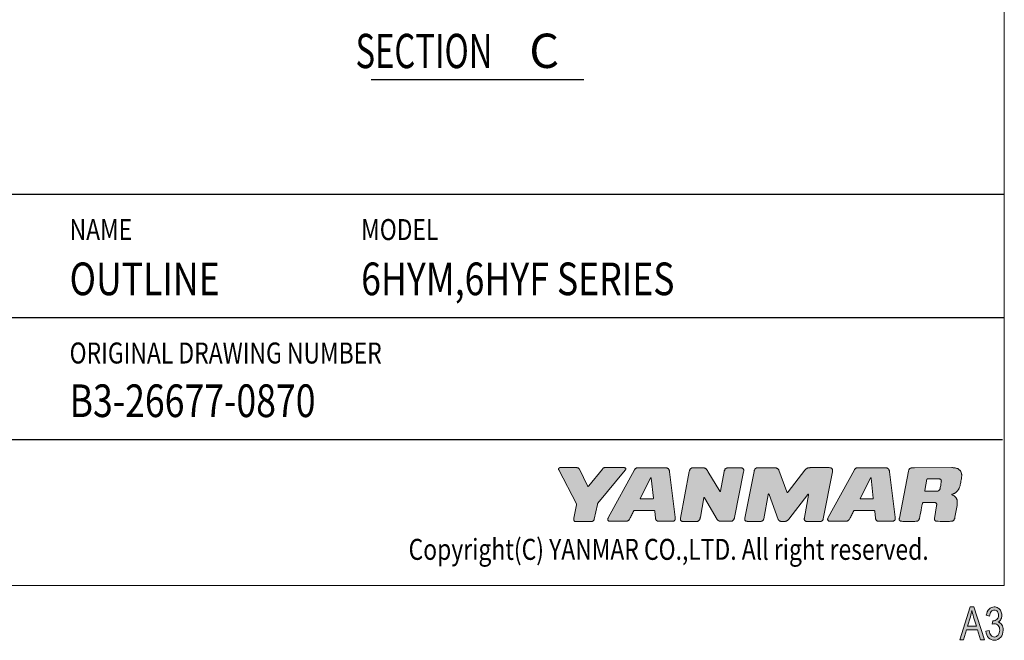
# Model space of a CAD drawing. Units: inches. Extents: x 11 to 407, y 4 to 292.
# Drawn here: x 306 to 407, y 5 to 69 of the extents above; entities that cross this region are included whole.
import ezdxf

# ---------------------------------------------------------------- set-up
doc = ezdxf.new("R2010")
doc.units = ezdxf.units.IN
doc.header["$MEASUREMENT"] = 0
doc.layers.add('frame', color=7, linetype='Continuous')
doc.layers.add('VIEW0001', color=7, linetype='Continuous')
doc.styles.get("Standard").update_dxf_attribs({"font": 'txt.shx'})

# ---------------------------------------------------------------- blocks, each defined once
blk = doc.blocks.new('block 3')
at = {"layer": 'frame', "color": 7, "char_height": 2.159, "attachment_point": 7}
for s, insert in [('\\fArial|b0|i0|c0|p34;\\W0.8;Copyright(C) YANMAR CO.,LTD. All right reserved.', (281.7, -23.36)), ('\\fArial|b0|i0|c0|p34;\\W0.8; ', (281.7, -27.17))]:
    blk.add_mtext(s, dxfattribs=dict(at, insert=insert))
blk = doc.blocks.new('block 10')
at = {"layer": 'frame', "color": 7, "lineweight": 25}
blk.add_lwpolyline([(212.03, -10.99), (342.78, -10.99)], dxfattribs=at)
blk = doc.blocks.new('block 11')
at = {"layer": 'frame', "color": 7, "lineweight": 25}
blk.add_lwpolyline([(212.03, 1.56), (342.88, 1.56)], dxfattribs=at)
blk = doc.blocks.new('block 12')
at = {"layer": 'frame', "color": 7, "lineweight": 25}
blk.add_lwpolyline([(212.03, 14.26), (342.88, 14.26)], dxfattribs=at)
blk = doc.blocks.new('block 15')
at = {"layer": 'frame'}
for points in [[(300.23, -15.75), (301.64, -14.02), (301.67, -13.98), (301.69, -13.96), (301.72, -13.93), (301.75, -13.91), (301.76, -13.9), (301.78, -13.89), (301.8, -13.88), (301.82, -13.88), (301.84, -13.87), (301.86, -13.87), (301.89, -13.87), (301.92, -13.87), (303.83, -13.87), (303.88, -13.87), (303.92, -13.88), (303.95, -13.89), (303.98, -13.9), (304, -13.91), (304.02, -13.93), (304.03, -13.95), (304.04, -13.97), (304.04, -13.99), (304.04, -14.01), (304.04, -14.03), (304.03, -14.05), (304.02, -14.07), (304.01, -14.09), (304, -14.11), (303.99, -14.13), (301.16, -17.52), (301.15, -17.53), (301.15, -17.55), (301.14, -17.57), (301.14, -17.59), (301.13, -17.63), (301.12, -17.66), (300.78, -19.19), (300.78, -19.22), (300.77, -19.25), (300.75, -19.28), (300.74, -19.3), (300.72, -19.32), (300.7, -19.34), (300.68, -19.36), (300.66, -19.38), (300.63, -19.39), (300.61, -19.4), (300.58, -19.41), (300.55, -19.42), (300.52, -19.42), (300.49, -19.43), (300.45, -19.43), (300.42, -19.43), (298.98, -19.43), (298.93, -19.43), (298.88, -19.42), (298.84, -19.41), (298.81, -19.4), (298.78, -19.39), (298.75, -19.37), (298.73, -19.34), (298.72, -19.32), (298.7, -19.3), (298.7, -19.27), (298.69, -19.24), (298.69, -19.21), (298.69, -19.17), (298.69, -19.14), (298.69, -19.1), (298.7, -19.07), (298.97, -17.71), (298.98, -17.67), (298.98, -17.65), (298.98, -17.63), (298.98, -17.62), (298.97, -17.61), (298.97, -17.59), (297.14, -14.09), (297.13, -14.07), (297.13, -14.05), (297.12, -14.02), (297.12, -14), (297.13, -13.98), (297.13, -13.97), (297.14, -13.95), (297.15, -13.93), (297.17, -13.92), (297.18, -13.91), (297.2, -13.9), (297.22, -13.89), (297.25, -13.88), (297.27, -13.87), (297.3, -13.87), (297.33, -13.87), (298.94, -13.87), (298.97, -13.87), (298.99, -13.87), (299.02, -13.87), (299.05, -13.88), (299.07, -13.88), (299.1, -13.89), (299.12, -13.9), (299.14, -13.91), (299.16, -13.92), (299.18, -13.93), (299.2, -13.95), (299.22, -13.96), (299.24, -13.98), (299.25, -14), (299.26, -14.02), (299.27, -14.04), (300.11, -15.75), (300.11, -15.76), (300.12, -15.77), (300.13, -15.78), (300.14, -15.79), (300.14, -15.8), (300.15, -15.8), (300.16, -15.8), (300.16, -15.8), (300.18, -15.79), (300.19, -15.78), (300.21, -15.77)], [(313.79, -16.3), (314.16, -14.26), (314.17, -14.21), (314.19, -14.16), (314.21, -14.12), (314.22, -14.08), (314.24, -14.04), (314.27, -14.01), (314.29, -13.99), (314.32, -13.97), (314.35, -13.95), (314.38, -13.93), (314.42, -13.92), (314.45, -13.91), (314.49, -13.9), (314.53, -13.9), (314.57, -13.9), (314.62, -13.9), (315.83, -13.9), (315.87, -13.9), (315.91, -13.9), (315.95, -13.91), (315.99, -13.91), (316.02, -13.93), (316.05, -13.94), (316.08, -13.96), (316.1, -13.98), (316.12, -14), (316.14, -14.03), (316.15, -14.04), (316.15, -14.06), (316.16, -14.08), (316.17, -14.1), (316.17, -14.14), (316.17, -14.18), (316.17, -14.24), (316.16, -14.29), (315.22, -19), (315.21, -19.06), (315.19, -19.11), (315.18, -19.15), (315.16, -19.19), (315.14, -19.23), (315.12, -19.26), (315.09, -19.29), (315.07, -19.31), (315.04, -19.33), (315.01, -19.35), (314.98, -19.37), (314.95, -19.38), (314.92, -19.38), (314.89, -19.39), (314.85, -19.39), (314.82, -19.39), (313.85, -19.39), (313.81, -19.39), (313.78, -19.39), (313.75, -19.39), (313.72, -19.38), (313.69, -19.38), (313.66, -19.37), (313.64, -19.36), (313.61, -19.35), (313.59, -19.34), (313.57, -19.32), (313.54, -19.31), (313.52, -19.29), (313.5, -19.27), (313.48, -19.25), (313.47, -19.23), (313.45, -19.2), (312.14, -16.98), (312.13, -16.96), (312.12, -16.95), (312.11, -16.94), (312.1, -16.94), (312.09, -16.95), (312.09, -16.96), (312.08, -16.97), (312.08, -16.98), (311.71, -18.96), (311.7, -19.01), (311.69, -19.05), (311.68, -19.1), (311.67, -19.14), (311.66, -19.18), (311.64, -19.21), (311.62, -19.25), (311.6, -19.28), (311.58, -19.31), (311.55, -19.33), (311.52, -19.36), (311.49, -19.37), (311.45, -19.39), (311.41, -19.4), (311.37, -19.4), (311.32, -19.41), (309.93, -19.41), (309.89, -19.4), (309.85, -19.4), (309.81, -19.39), (309.78, -19.38), (309.76, -19.37), (309.73, -19.36), (309.71, -19.34), (309.69, -19.32), (309.68, -19.29), (309.67, -19.27), (309.66, -19.24), (309.65, -19.21), (309.65, -19.17), (309.65, -19.14), (309.65, -19.1), (309.66, -19.06), (310.57, -14.27), (310.58, -14.22), (310.59, -14.17), (310.61, -14.12), (310.63, -14.08), (310.65, -14.04), (310.68, -14.01), (310.7, -13.99), (310.73, -13.96), (310.75, -13.95), (310.78, -13.93), (310.81, -13.92), (310.84, -13.91), (310.87, -13.9), (310.9, -13.9), (310.93, -13.9), (310.96, -13.9), (311.97, -13.9), (312.01, -13.9), (312.05, -13.9), (312.09, -13.91), (312.13, -13.92), (312.17, -13.93), (312.2, -13.94), (312.23, -13.96), (312.26, -13.98), (312.29, -14), (312.32, -14.03), (312.35, -14.06), (312.38, -14.09), (312.41, -14.13), (312.44, -14.17), (312.46, -14.21), (312.49, -14.26), (313.71, -16.31), (313.72, -16.32), (313.73, -16.33), (313.74, -16.34), (313.75, -16.34), (313.76, -16.34), (313.76, -16.34), (313.77, -16.34), (313.77, -16.33), (313.78, -16.32)], [(322.41, -19.02), (322.84, -16.7), (322.84, -16.68), (322.84, -16.66), (322.84, -16.64), (322.84, -16.63), (322.84, -16.62), (322.84, -16.61), (322.83, -16.6), (322.83, -16.59), (322.82, -16.59), (322.81, -16.59), (322.8, -16.59), (322.8, -16.6), (322.79, -16.61), (322.78, -16.61), (322.77, -16.62), (322.76, -16.64), (320.82, -19.16), (320.79, -19.21), (320.74, -19.25), (320.72, -19.27), (320.7, -19.29), (320.67, -19.31), (320.65, -19.33), (320.62, -19.34), (320.6, -19.36), (320.57, -19.37), (320.55, -19.38), (320.52, -19.39), (320.5, -19.39), (320.48, -19.39), (320.45, -19.4), (319.98, -19.4), (319.96, -19.39), (319.94, -19.39), (319.91, -19.39), (319.89, -19.38), (319.87, -19.37), (319.85, -19.36), (319.83, -19.35), (319.81, -19.34), (319.8, -19.32), (319.78, -19.31), (319.77, -19.29), (319.75, -19.28), (319.74, -19.26), (319.73, -19.24), (319.72, -19.22), (319.71, -19.2), (318.77, -16.64), (318.76, -16.61), (318.75, -16.59), (318.74, -16.59), (318.74, -16.58), (318.73, -16.58), (318.72, -16.58), (318.72, -16.59), (318.71, -16.59), (318.71, -16.6), (318.7, -16.61), (318.7, -16.64), (318.69, -16.67), (318.24, -19.13), (318.23, -19.16), (318.22, -19.18), (318.21, -19.21), (318.2, -19.23), (318.19, -19.26), (318.18, -19.28), (318.16, -19.3), (318.14, -19.32), (318.12, -19.33), (318.1, -19.35), (318.08, -19.36), (318.06, -19.38), (318.03, -19.38), (318.01, -19.39), (317.98, -19.39), (317.95, -19.4), (316.54, -19.4), (316.51, -19.39), (316.47, -19.39), (316.44, -19.38), (316.41, -19.38), (316.39, -19.37), (316.36, -19.35), (316.34, -19.33), (316.32, -19.32), (316.31, -19.3), (316.3, -19.27), (316.29, -19.25), (316.28, -19.22), (316.28, -19.19), (316.28, -19.16), (316.28, -19.12), (316.29, -19.08), (317.23, -14.27), (317.25, -14.22), (317.26, -14.17), (317.28, -14.12), (317.3, -14.08), (317.32, -14.04), (317.34, -14.01), (317.37, -13.98), (317.4, -13.96), (317.43, -13.94), (317.46, -13.92), (317.49, -13.91), (317.53, -13.9), (317.57, -13.89), (317.61, -13.88), (317.65, -13.88), (317.69, -13.88), (319.23, -13.88), (319.28, -13.88), (319.33, -13.88), (319.38, -13.88), (319.43, -13.89), (319.47, -13.9), (319.51, -13.91), (319.55, -13.92), (319.59, -13.93), (319.62, -13.95), (319.65, -13.97), (319.68, -13.99), (319.71, -14.02), (319.73, -14.04), (319.75, -14.07), (319.77, -14.11), (319.79, -14.14), (320.6, -16.35), (320.62, -16.39), (320.63, -16.41), (320.64, -16.42), (320.65, -16.43), (320.65, -16.43), (320.66, -16.43), (320.66, -16.43), (320.67, -16.43), (320.68, -16.42), (320.68, -16.42), (320.71, -16.39), (320.73, -16.36), (322.47, -14.13), (322.5, -14.1), (322.53, -14.07), (322.56, -14.04), (322.58, -14.01), (322.61, -13.99), (322.64, -13.97), (322.67, -13.95), (322.7, -13.93), (322.73, -13.92), (322.77, -13.91), (322.8, -13.9), (322.84, -13.89), (322.88, -13.88), (322.92, -13.88), (322.96, -13.88), (323.01, -13.87), (324.95, -13.87), (325.01, -13.88), (325.06, -13.88), (325.11, -13.89), (325.15, -13.9), (325.17, -13.91), (325.18, -13.92), (325.2, -13.93), (325.21, -13.94), (325.23, -13.95), (325.24, -13.97), (325.25, -13.98), (325.26, -13.99), (325.27, -14.02), (325.29, -14.05), (325.29, -14.09), (325.3, -14.12), (325.3, -14.16), (325.3, -14.2), (325.29, -14.24), (325.29, -14.29), (324.35, -19.15), (324.34, -19.18), (324.33, -19.21), (324.32, -19.23), (324.31, -19.26), (324.29, -19.28), (324.28, -19.3), (324.26, -19.32), (324.24, -19.34), (324.22, -19.36), (324.2, -19.37), (324.17, -19.38), (324.15, -19.39), (324.12, -19.4), (324.09, -19.4), (324.06, -19.41), (324.03, -19.41), (322.69, -19.41), (322.64, -19.41), (322.6, -19.4), (322.56, -19.39), (322.52, -19.38), (322.51, -19.37), (322.49, -19.36), (322.48, -19.35), (322.47, -19.34), (322.45, -19.31), (322.43, -19.29), (322.42, -19.26), (322.41, -19.23), (322.4, -19.2), (322.4, -19.17), (322.4, -19.13), (322.4, -19.1), (322.41, -19.06)]]:
    blk.add_hatch(color=1, dxfattribs=at).paths.add_polyline_path(points)
h = blk.add_hatch(color=1, dxfattribs=at)
h.paths.add_polyline_path([(309.13, -18.96), (308.53, -14.31), (308.53, -14.27), (308.52, -14.22), (308.51, -14.18), (308.5, -14.14), (308.49, -14.1), (308.47, -14.06), (308.46, -14.05), (308.45, -14.03), (308.44, -14.02), (308.43, -14), (308.42, -13.99), (308.4, -13.97), (308.38, -13.96), (308.36, -13.95), (308.34, -13.94), (308.32, -13.93), (308.3, -13.92), (308.27, -13.91), (308.24, -13.9), (308.21, -13.9), (308.18, -13.89), (308.15, -13.89), (308.07, -13.88), (307.99, -13.88), (305.51, -13.88), (305.4, -13.88), (305.31, -13.89), (305.26, -13.89), (305.23, -13.89), (305.19, -13.9), (305.15, -13.91), (305.12, -13.93), (305.09, -13.94), (305.06, -13.96), (305.03, -13.98), (305, -14), (304.98, -14.03), (304.96, -14.06), (304.94, -14.09), (302.23, -19.03), (302.21, -19.06), (302.2, -19.1), (302.18, -19.13), (302.18, -19.17), (302.18, -19.2), (302.18, -19.23), (302.19, -19.26), (302.2, -19.29), (302.21, -19.31), (302.23, -19.33), (302.25, -19.35), (302.28, -19.37), (302.3, -19.38), (302.33, -19.39), (302.37, -19.39), (302.4, -19.39), (304, -19.39), (304.04, -19.39), (304.07, -19.39), (304.11, -19.39), (304.14, -19.38), (304.17, -19.38), (304.2, -19.37), (304.23, -19.36), (304.25, -19.34), (304.28, -19.33), (304.3, -19.31), (304.33, -19.3), (304.35, -19.27), (304.37, -19.25), (304.39, -19.22), (304.41, -19.19), (304.43, -19.16), (304.49, -19.05), (304.55, -18.95), (304.6, -18.84), (304.66, -18.73), (304.71, -18.63), (304.76, -18.53), (304.81, -18.43), (304.86, -18.33), (304.87, -18.32), (304.88, -18.31), (304.9, -18.3), (304.91, -18.3), (306.96, -18.3), (306.97, -18.3), (306.98, -18.3), (306.99, -18.31), (307, -18.31), (307.01, -18.32), (307.01, -18.33), (307.02, -18.34), (307.02, -18.35), (307.1, -19.06), (307.11, -19.11), (307.11, -19.15), (307.12, -19.19), (307.14, -19.23), (307.16, -19.26), (307.17, -19.28), (307.19, -19.31), (307.22, -19.33), (307.24, -19.34), (307.27, -19.36), (307.3, -19.37), (307.33, -19.38), (307.36, -19.39), (307.39, -19.39), (307.43, -19.39), (307.47, -19.39), (308.79, -19.39), (308.84, -19.39), (308.89, -19.39), (308.93, -19.38), (308.97, -19.37), (309, -19.35), (309.03, -19.33), (309.06, -19.31), (309.08, -19.29), (309.1, -19.26), (309.11, -19.23), (309.12, -19.19), (309.13, -19.15), (309.13, -19.11), (309.13, -19.06), (309.13, -19.01)])
h.paths.add_polyline_path([(306.82, -17.08), (305.55, -17.08), (305.54, -17.08), (305.54, -17.07), (305.53, -17.07), (305.53, -17.06), (305.52, -17.06), (305.52, -17.05), (305.52, -17.04), (305.52, -17.04), (306.59, -14.95), (306.59, -14.94), (306.6, -14.93), (306.61, -14.92), (306.62, -14.92), (306.63, -14.92), (306.64, -14.93), (306.65, -14.94), (306.65, -14.95), (306.88, -17.02), (306.88, -17.04), (306.88, -17.05), (306.87, -17.06), (306.87, -17.06), (306.86, -17.07), (306.85, -17.07), (306.84, -17.08)])
h = blk.add_hatch(color=1, dxfattribs=at)
h.paths.add_polyline_path([(331.75, -18.96), (331.16, -14.31), (331.15, -14.27), (331.15, -14.22), (331.13, -14.18), (331.13, -14.14), (331.11, -14.1), (331.1, -14.06), (331.09, -14.05), (331.08, -14.03), (331.06, -14.02), (331.05, -14), (331.04, -13.99), (331.02, -13.97), (331, -13.96), (330.99, -13.95), (330.97, -13.94), (330.94, -13.93), (330.92, -13.92), (330.89, -13.91), (330.87, -13.9), (330.84, -13.9), (330.81, -13.89), (330.77, -13.89), (330.7, -13.88), (330.61, -13.88), (328.14, -13.88), (328.03, -13.88), (327.93, -13.88), (327.89, -13.89), (327.85, -13.89), (327.81, -13.9), (327.77, -13.91), (327.74, -13.92), (327.71, -13.94), (327.68, -13.96), (327.65, -13.97), (327.63, -14), (327.61, -14.03), (327.58, -14.06), (327.56, -14.09), (324.85, -19.02), (324.83, -19.06), (324.82, -19.1), (324.81, -19.13), (324.8, -19.17), (324.8, -19.2), (324.81, -19.23), (324.81, -19.26), (324.82, -19.28), (324.84, -19.31), (324.85, -19.33), (324.88, -19.35), (324.9, -19.36), (324.93, -19.38), (324.96, -19.39), (324.99, -19.39), (325.02, -19.39), (326.62, -19.39), (326.66, -19.39), (326.7, -19.39), (326.73, -19.39), (326.76, -19.38), (326.79, -19.37), (326.82, -19.37), (326.85, -19.36), (326.88, -19.34), (326.9, -19.33), (326.93, -19.31), (326.95, -19.29), (326.97, -19.27), (326.99, -19.25), (327.01, -19.22), (327.03, -19.19), (327.06, -19.16), (327.11, -19.05), (327.17, -18.94), (327.22, -18.84), (327.28, -18.73), (327.33, -18.63), (327.38, -18.53), (327.43, -18.43), (327.48, -18.33), (327.49, -18.32), (327.5, -18.31), (327.52, -18.3), (327.54, -18.3), (329.59, -18.3), (329.6, -18.3), (329.6, -18.3), (329.62, -18.31), (329.62, -18.31), (329.63, -18.32), (329.64, -18.33), (329.64, -18.34), (329.64, -18.34), (329.72, -19.06), (329.73, -19.11), (329.74, -19.15), (329.75, -19.19), (329.76, -19.22), (329.78, -19.25), (329.79, -19.28), (329.82, -19.31), (329.84, -19.33), (329.86, -19.34), (329.89, -19.36), (329.92, -19.37), (329.95, -19.38), (329.98, -19.39), (330.02, -19.39), (330.05, -19.39), (330.09, -19.39), (331.41, -19.39), (331.46, -19.39), (331.51, -19.39), (331.55, -19.38), (331.59, -19.37), (331.62, -19.35), (331.65, -19.33), (331.68, -19.31), (331.7, -19.29), (331.72, -19.26), (331.73, -19.23), (331.75, -19.19), (331.75, -19.15), (331.76, -19.11), (331.76, -19.06), (331.75, -19.01)])
h.paths.add_polyline_path([(329.45, -17.08), (328.17, -17.08), (328.17, -17.07), (328.16, -17.07), (328.15, -17.07), (328.15, -17.06), (328.15, -17.06), (328.14, -17.05), (328.14, -17.04), (328.14, -17.04), (329.21, -14.95), (329.21, -14.94), (329.22, -14.93), (329.23, -14.92), (329.24, -14.92), (329.25, -14.92), (329.26, -14.93), (329.27, -14.94), (329.27, -14.95), (329.5, -17.02), (329.5, -17.03), (329.5, -17.05), (329.49, -17.05), (329.49, -17.06), (329.48, -17.07), (329.47, -17.07), (329.46, -17.07)])
h = blk.add_hatch(color=1, dxfattribs=at)
h.paths.add_polyline_path([(337.57, -13.87), (333.72, -13.88), (333.64, -13.88), (333.57, -13.88), (333.5, -13.89), (333.45, -13.9), (333.39, -13.91), (333.35, -13.92), (333.31, -13.94), (333.27, -13.95), (333.26, -13.96), (333.24, -13.98), (333.23, -13.99), (333.22, -14), (333.19, -14.03), (333.18, -14.06), (333.16, -14.1), (333.15, -14.14), (333.13, -14.19), (333.12, -14.24), (332.18, -19.06), (332.17, -19.1), (332.17, -19.14), (332.17, -19.17), (332.17, -19.2), (332.17, -19.23), (332.17, -19.26), (332.18, -19.28), (332.2, -19.3), (332.21, -19.32), (332.23, -19.34), (332.26, -19.35), (332.28, -19.37), (332.32, -19.38), (332.35, -19.38), (332.39, -19.39), (332.44, -19.39), (332.54, -19.4), (332.71, -19.4), (332.92, -19.4), (333.16, -19.4), (333.4, -19.4), (333.62, -19.4), (333.78, -19.4), (333.87, -19.39), (333.91, -19.39), (333.95, -19.39), (333.99, -19.38), (334.02, -19.38), (334.05, -19.37), (334.07, -19.35), (334.1, -19.34), (334.12, -19.32), (334.14, -19.3), (334.16, -19.28), (334.18, -19.26), (334.19, -19.24), (334.21, -19.21), (334.22, -19.18), (334.23, -19.15), (334.24, -19.12), (334.28, -18.91), (334.33, -18.68), (334.38, -18.45), (334.43, -18.22), (334.47, -18), (334.5, -17.81), (334.53, -17.66), (334.55, -17.57), (334.56, -17.53), (334.56, -17.51), (334.57, -17.5), (334.57, -17.5), (334.58, -17.49), (334.59, -17.48), (334.6, -17.48), (334.61, -17.48), (334.62, -17.47), (334.64, -17.47), (334.67, -17.47), (334.72, -17.47), (335.8, -17.47), (335.83, -17.47), (335.86, -17.47), (335.89, -17.48), (335.91, -17.49), (335.94, -17.5), (335.95, -17.51), (335.97, -17.52), (335.98, -17.54), (336, -17.56), (336, -17.59), (336.01, -17.61), (336.02, -17.64), (336.02, -17.68), (336.02, -17.72), (336.01, -17.75), (336.01, -17.8), (335.8, -19.1), (335.79, -19.13), (335.79, -19.16), (335.79, -19.19), (335.8, -19.22), (335.8, -19.24), (335.81, -19.26), (335.82, -19.29), (335.83, -19.31), (335.85, -19.33), (335.87, -19.34), (335.89, -19.36), (335.92, -19.37), (335.94, -19.38), (335.97, -19.39), (336.01, -19.39), (336.04, -19.39), (336.18, -19.39), (336.36, -19.4), (336.56, -19.4), (336.78, -19.4), (337, -19.4), (337.2, -19.4), (337.35, -19.4), (337.45, -19.39), (337.5, -19.39), (337.55, -19.39), (337.59, -19.38), (337.63, -19.38), (337.66, -19.37), (337.69, -19.36), (337.72, -19.34), (337.75, -19.32), (337.77, -19.29), (337.8, -19.26), (337.82, -19.23), (337.83, -19.19), (337.85, -19.15), (337.87, -19.1), (337.88, -19.04), (337.89, -18.98), (338.11, -17.77), (338.12, -17.7), (338.13, -17.63), (338.14, -17.55), (338.14, -17.47), (338.14, -17.43), (338.14, -17.39), (338.14, -17.35), (338.13, -17.31), (338.12, -17.27), (338.12, -17.23), (338.11, -17.19), (338.1, -17.15), (338.08, -17.12), (338.07, -17.08), (338.05, -17.04), (338.03, -17), (338.01, -16.97), (337.98, -16.93), (337.96, -16.9), (337.92, -16.87), (337.89, -16.84), (337.86, -16.81), (337.82, -16.78), (337.78, -16.76), (337.73, -16.73), (337.68, -16.71), (337.63, -16.69), (337.58, -16.67), (337.57, -16.66), (337.56, -16.66), (337.56, -16.65), (337.56, -16.64), (337.56, -16.64), (337.56, -16.63), (337.57, -16.63), (337.58, -16.63), (337.62, -16.61), (337.66, -16.6), (337.7, -16.58), (337.75, -16.57), (337.78, -16.55), (337.82, -16.53), (337.86, -16.52), (337.89, -16.5), (337.92, -16.48), (337.96, -16.46), (337.99, -16.43), (338.02, -16.41), (338.04, -16.39), (338.07, -16.36), (338.1, -16.34), (338.12, -16.31), (338.17, -16.26), (338.21, -16.21), (338.24, -16.15), (338.28, -16.09), (338.31, -16.03), (338.34, -15.97), (338.36, -15.9), (338.39, -15.83), (338.42, -15.74), (338.44, -15.63), (338.47, -15.51), (338.49, -15.39), (338.51, -15.26), (338.53, -15.13), (338.56, -15.01), (338.57, -14.89), (338.58, -14.82), (338.59, -14.76), (338.59, -14.7), (338.59, -14.64), (338.59, -14.59), (338.58, -14.53), (338.57, -14.48), (338.56, -14.43), (338.55, -14.38), (338.53, -14.34), (338.51, -14.3), (338.49, -14.26), (338.46, -14.22), (338.44, -14.18), (338.4, -14.15), (338.37, -14.12), (338.34, -14.09), (338.3, -14.06), (338.26, -14.03), (338.22, -14.01), (338.18, -13.98), (338.13, -13.97), (338.08, -13.95), (338.03, -13.93), (337.98, -13.92), (337.93, -13.9), (337.87, -13.9), (337.82, -13.89), (337.76, -13.88), (337.7, -13.88), (337.64, -13.87)])
h.paths.add_polyline_path([(336.49, -15.31), (336.49, -15.36), (336.48, -15.44), (336.46, -15.52), (336.45, -15.62), (336.43, -15.71), (336.41, -15.81), (336.39, -15.91), (336.37, -15.99), (336.36, -16.04), (336.34, -16.08), (336.33, -16.12), (336.31, -16.15), (336.29, -16.18), (336.27, -16.21), (336.25, -16.23), (336.22, -16.25), (336.19, -16.27), (336.15, -16.28), (336.11, -16.29), (336.07, -16.3), (336.02, -16.3), (335.97, -16.31), (335.91, -16.31), (335.84, -16.31), (334.86, -16.31), (334.83, -16.31), (334.82, -16.31), (334.81, -16.3), (334.8, -16.3), (334.79, -16.29), (334.79, -16.27), (334.79, -16.26), (334.79, -16.24), (335.02, -15.07), (335.03, -15.05), (335.03, -15.04), (335.04, -15.04), (335.05, -15.04), (335.06, -15.04), (335.07, -15.04), (335.19, -15.03), (335.35, -15.03), (335.53, -15.03), (335.73, -15.03), (335.92, -15.03), (336.08, -15.03), (336.21, -15.03), (336.27, -15.03), (336.3, -15.04), (336.33, -15.05), (336.36, -15.05), (336.38, -15.06), (336.41, -15.07), (336.43, -15.09), (336.44, -15.1), (336.46, -15.12), (336.47, -15.13), (336.48, -15.15), (336.48, -15.18), (336.49, -15.2), (336.49, -15.22), (336.5, -15.25), (336.5, -15.28)])
at = {"layer": 'frame', "lineweight": 0}
for points in [[(300.23, -15.75), (301.64, -14.02), (301.67, -13.98), (301.69, -13.96), (301.72, -13.93), (301.75, -13.91), (301.76, -13.9), (301.78, -13.89), (301.8, -13.88), (301.82, -13.88), (301.84, -13.87), (301.86, -13.87), (301.89, -13.87), (301.92, -13.87), (303.83, -13.87), (303.88, -13.87), (303.92, -13.88), (303.95, -13.89), (303.98, -13.9), (304, -13.91), (304.02, -13.93), (304.03, -13.95), (304.04, -13.97), (304.04, -13.99), (304.04, -14.01), (304.04, -14.03), (304.03, -14.05), (304.02, -14.07), (304.01, -14.09), (304, -14.11), (303.99, -14.13), (301.16, -17.52), (301.15, -17.53), (301.15, -17.55), (301.14, -17.57), (301.14, -17.59), (301.13, -17.63), (301.12, -17.66), (300.78, -19.19), (300.78, -19.22), (300.77, -19.25), (300.75, -19.28), (300.74, -19.3), (300.72, -19.32), (300.7, -19.34), (300.68, -19.36), (300.66, -19.38), (300.63, -19.39), (300.61, -19.4), (300.58, -19.41), (300.55, -19.42), (300.52, -19.42), (300.49, -19.43), (300.45, -19.43), (300.42, -19.43), (298.98, -19.43), (298.93, -19.43), (298.88, -19.42), (298.84, -19.41), (298.81, -19.4), (298.78, -19.39), (298.75, -19.37), (298.73, -19.34), (298.72, -19.32), (298.7, -19.3), (298.7, -19.27), (298.69, -19.24), (298.69, -19.21), (298.69, -19.17), (298.69, -19.14), (298.69, -19.1), (298.7, -19.07), (298.97, -17.71), (298.98, -17.67), (298.98, -17.65), (298.98, -17.63), (298.98, -17.62), (298.97, -17.61), (298.97, -17.59), (297.14, -14.09), (297.13, -14.07), (297.13, -14.05), (297.12, -14.02), (297.12, -14), (297.13, -13.98), (297.13, -13.97), (297.14, -13.95), (297.15, -13.93), (297.17, -13.92), (297.18, -13.91), (297.2, -13.9), (297.22, -13.89), (297.25, -13.88), (297.27, -13.87), (297.3, -13.87), (297.33, -13.87), (298.94, -13.87), (298.97, -13.87), (298.99, -13.87), (299.02, -13.87), (299.05, -13.88), (299.07, -13.88), (299.1, -13.89), (299.12, -13.9), (299.14, -13.91), (299.16, -13.92), (299.18, -13.93), (299.2, -13.95), (299.22, -13.96), (299.24, -13.98), (299.25, -14), (299.26, -14.02), (299.27, -14.04), (300.11, -15.75), (300.11, -15.76), (300.12, -15.77), (300.13, -15.78), (300.14, -15.79), (300.14, -15.8), (300.15, -15.8), (300.16, -15.8), (300.16, -15.8), (300.18, -15.79), (300.19, -15.78), (300.21, -15.77), (300.23, -15.75), (300.23, -15.75)], [(309.13, -18.96), (308.53, -14.31), (308.53, -14.27), (308.52, -14.22), (308.51, -14.18), (308.5, -14.14), (308.49, -14.1), (308.47, -14.06), (308.46, -14.05), (308.45, -14.03), (308.44, -14.02), (308.43, -14), (308.42, -13.99), (308.4, -13.97), (308.38, -13.96), (308.36, -13.95), (308.34, -13.94), (308.32, -13.93), (308.3, -13.92), (308.27, -13.91), (308.24, -13.9), (308.21, -13.9), (308.18, -13.89), (308.15, -13.89), (308.07, -13.88), (307.99, -13.88), (305.51, -13.88), (305.4, -13.88), (305.31, -13.89), (305.26, -13.89), (305.23, -13.89), (305.19, -13.9), (305.15, -13.91), (305.12, -13.93), (305.09, -13.94), (305.06, -13.96), (305.03, -13.98), (305, -14), (304.98, -14.03), (304.96, -14.06), (304.94, -14.09), (302.23, -19.03), (302.21, -19.06), (302.2, -19.1), (302.18, -19.13), (302.18, -19.17), (302.18, -19.2), (302.18, -19.23), (302.19, -19.26), (302.2, -19.29), (302.21, -19.31), (302.23, -19.33), (302.25, -19.35), (302.28, -19.37), (302.3, -19.38), (302.33, -19.39), (302.37, -19.39), (302.4, -19.39), (304, -19.39), (304.04, -19.39), (304.07, -19.39), (304.11, -19.39), (304.14, -19.38), (304.17, -19.38), (304.2, -19.37), (304.23, -19.36), (304.25, -19.34), (304.28, -19.33), (304.3, -19.31), (304.33, -19.3), (304.35, -19.27), (304.37, -19.25), (304.39, -19.22), (304.41, -19.19), (304.43, -19.16), (304.49, -19.05), (304.55, -18.95), (304.6, -18.84), (304.66, -18.73), (304.71, -18.63), (304.76, -18.53), (304.81, -18.43), (304.86, -18.33), (304.87, -18.32), (304.88, -18.31), (304.9, -18.3), (304.91, -18.3), (306.96, -18.3), (306.97, -18.3), (306.98, -18.3), (306.99, -18.31), (307, -18.31), (307.01, -18.32), (307.01, -18.33), (307.02, -18.34), (307.02, -18.35), (307.1, -19.06), (307.11, -19.11), (307.11, -19.15), (307.12, -19.19), (307.14, -19.23), (307.16, -19.26), (307.17, -19.28), (307.19, -19.31), (307.22, -19.33), (307.24, -19.34), (307.27, -19.36), (307.3, -19.37), (307.33, -19.38), (307.36, -19.39), (307.39, -19.39), (307.43, -19.39), (307.47, -19.39), (308.79, -19.39), (308.84, -19.39), (308.89, -19.39), (308.93, -19.38), (308.97, -19.37), (309, -19.35), (309.03, -19.33), (309.06, -19.31), (309.08, -19.29), (309.1, -19.26), (309.11, -19.23), (309.12, -19.19), (309.13, -19.15), (309.13, -19.11), (309.13, -19.06), (309.13, -19.01), (309.13, -18.96), (309.13, -18.96)], [(313.79, -16.3), (314.16, -14.26), (314.17, -14.21), (314.19, -14.16), (314.21, -14.12), (314.22, -14.08), (314.24, -14.04), (314.27, -14.01), (314.29, -13.99), (314.32, -13.97), (314.35, -13.95), (314.38, -13.93), (314.42, -13.92), (314.45, -13.91), (314.49, -13.9), (314.53, -13.9), (314.57, -13.9), (314.62, -13.9), (315.83, -13.9), (315.87, -13.9), (315.91, -13.9), (315.95, -13.91), (315.99, -13.91), (316.02, -13.93), (316.05, -13.94), (316.08, -13.96), (316.1, -13.98), (316.12, -14), (316.14, -14.03), (316.15, -14.04), (316.15, -14.06), (316.16, -14.08), (316.17, -14.1), (316.17, -14.14), (316.17, -14.18), (316.17, -14.24), (316.16, -14.29), (315.22, -19), (315.21, -19.06), (315.19, -19.11), (315.18, -19.15), (315.16, -19.19), (315.14, -19.23), (315.12, -19.26), (315.09, -19.29), (315.07, -19.31), (315.04, -19.33), (315.01, -19.35), (314.98, -19.37), (314.95, -19.38), (314.92, -19.38), (314.89, -19.39), (314.85, -19.39), (314.82, -19.39), (313.85, -19.39), (313.81, -19.39), (313.78, -19.39), (313.75, -19.39), (313.72, -19.38), (313.69, -19.38), (313.66, -19.37), (313.64, -19.36), (313.61, -19.35), (313.59, -19.34), (313.57, -19.32), (313.54, -19.31), (313.52, -19.29), (313.5, -19.27), (313.48, -19.25), (313.47, -19.23), (313.45, -19.2), (312.14, -16.98), (312.13, -16.96), (312.12, -16.95), (312.11, -16.94), (312.1, -16.94), (312.09, -16.95), (312.09, -16.96), (312.08, -16.97), (312.08, -16.98), (311.71, -18.96), (311.7, -19.01), (311.69, -19.05), (311.68, -19.1), (311.67, -19.14), (311.66, -19.18), (311.64, -19.21), (311.62, -19.25), (311.6, -19.28), (311.58, -19.31), (311.55, -19.33), (311.52, -19.36), (311.49, -19.37), (311.45, -19.39), (311.41, -19.4), (311.37, -19.4), (311.32, -19.41), (309.93, -19.41), (309.89, -19.4), (309.85, -19.4), (309.81, -19.39), (309.78, -19.38), (309.76, -19.37), (309.73, -19.36), (309.71, -19.34), (309.69, -19.32), (309.68, -19.29), (309.67, -19.27), (309.66, -19.24), (309.65, -19.21), (309.65, -19.17), (309.65, -19.14), (309.65, -19.1), (309.66, -19.06), (310.57, -14.27), (310.58, -14.22), (310.59, -14.17), (310.61, -14.12), (310.63, -14.08), (310.65, -14.04), (310.68, -14.01), (310.7, -13.99), (310.73, -13.96), (310.75, -13.95), (310.78, -13.93), (310.81, -13.92), (310.84, -13.91), (310.87, -13.9), (310.9, -13.9), (310.93, -13.9), (310.96, -13.9), (311.97, -13.9), (312.01, -13.9), (312.05, -13.9), (312.09, -13.91), (312.13, -13.92), (312.17, -13.93), (312.2, -13.94), (312.23, -13.96), (312.26, -13.98), (312.29, -14), (312.32, -14.03), (312.35, -14.06), (312.38, -14.09), (312.41, -14.13), (312.44, -14.17), (312.46, -14.21), (312.49, -14.26), (313.71, -16.31), (313.72, -16.32), (313.73, -16.33), (313.74, -16.34), (313.75, -16.34), (313.76, -16.34), (313.76, -16.34), (313.77, -16.34), (313.77, -16.33), (313.78, -16.32), (313.79, -16.3), (313.79, -16.3)], [(322.41, -19.02), (322.84, -16.7), (322.84, -16.68), (322.84, -16.66), (322.84, -16.64), (322.84, -16.63), (322.84, -16.62), (322.84, -16.61), (322.83, -16.6), (322.83, -16.59), (322.82, -16.59), (322.81, -16.59), (322.8, -16.59), (322.8, -16.6), (322.79, -16.61), (322.78, -16.61), (322.77, -16.62), (322.76, -16.64), (320.82, -19.16), (320.79, -19.21), (320.74, -19.25), (320.72, -19.27), (320.7, -19.29), (320.67, -19.31), (320.65, -19.33), (320.62, -19.34), (320.6, -19.36), (320.57, -19.37), (320.55, -19.38), (320.52, -19.39), (320.5, -19.39), (320.48, -19.39), (320.45, -19.4), (319.98, -19.4), (319.96, -19.39), (319.94, -19.39), (319.91, -19.39), (319.89, -19.38), (319.87, -19.37), (319.85, -19.36), (319.83, -19.35), (319.81, -19.34), (319.8, -19.32), (319.78, -19.31), (319.77, -19.29), (319.75, -19.28), (319.74, -19.26), (319.73, -19.24), (319.72, -19.22), (319.71, -19.2), (318.77, -16.64), (318.76, -16.61), (318.75, -16.59), (318.74, -16.59), (318.74, -16.58), (318.73, -16.58), (318.72, -16.58), (318.72, -16.59), (318.71, -16.59), (318.71, -16.6), (318.7, -16.61), (318.7, -16.64), (318.69, -16.67), (318.24, -19.13), (318.23, -19.16), (318.22, -19.18), (318.21, -19.21), (318.2, -19.23), (318.19, -19.26), (318.18, -19.28), (318.16, -19.3), (318.14, -19.32), (318.12, -19.33), (318.1, -19.35), (318.08, -19.36), (318.06, -19.38), (318.03, -19.38), (318.01, -19.39), (317.98, -19.39), (317.95, -19.4), (316.54, -19.4), (316.51, -19.39), (316.47, -19.39), (316.44, -19.38), (316.41, -19.38), (316.39, -19.37), (316.36, -19.35), (316.34, -19.33), (316.32, -19.32), (316.31, -19.3), (316.3, -19.27), (316.29, -19.25), (316.28, -19.22), (316.28, -19.19), (316.28, -19.16), (316.28, -19.12), (316.29, -19.08), (317.23, -14.27), (317.25, -14.22), (317.26, -14.17), (317.28, -14.12), (317.3, -14.08), (317.32, -14.04), (317.34, -14.01), (317.37, -13.98), (317.4, -13.96), (317.43, -13.94), (317.46, -13.92), (317.49, -13.91), (317.53, -13.9), (317.57, -13.89), (317.61, -13.88), (317.65, -13.88), (317.69, -13.88), (319.23, -13.88), (319.28, -13.88), (319.33, -13.88), (319.38, -13.88), (319.43, -13.89), (319.47, -13.9), (319.51, -13.91), (319.55, -13.92), (319.59, -13.93), (319.62, -13.95), (319.65, -13.97), (319.68, -13.99), (319.71, -14.02), (319.73, -14.04), (319.75, -14.07), (319.77, -14.11), (319.79, -14.14), (320.6, -16.35), (320.62, -16.39), (320.63, -16.41), (320.64, -16.42), (320.65, -16.43), (320.65, -16.43), (320.66, -16.43), (320.66, -16.43), (320.67, -16.43), (320.68, -16.42), (320.68, -16.42), (320.71, -16.39), (320.73, -16.36), (322.47, -14.13), (322.5, -14.1), (322.53, -14.07), (322.56, -14.04), (322.58, -14.01), (322.61, -13.99), (322.64, -13.97), (322.67, -13.95), (322.7, -13.93), (322.73, -13.92), (322.77, -13.91), (322.8, -13.9), (322.84, -13.89), (322.88, -13.88), (322.92, -13.88), (322.96, -13.88), (323.01, -13.87), (324.95, -13.87), (325.01, -13.88), (325.06, -13.88), (325.11, -13.89), (325.15, -13.9), (325.17, -13.91), (325.18, -13.92), (325.2, -13.93), (325.21, -13.94), (325.23, -13.95), (325.24, -13.97), (325.25, -13.98), (325.26, -13.99), (325.27, -14.02), (325.29, -14.05), (325.29, -14.09), (325.3, -14.12), (325.3, -14.16), (325.3, -14.2), (325.29, -14.24), (325.29, -14.29), (324.35, -19.15), (324.34, -19.18), (324.33, -19.21), (324.32, -19.23), (324.31, -19.26), (324.29, -19.28), (324.28, -19.3), (324.26, -19.32), (324.24, -19.34), (324.22, -19.36), (324.2, -19.37), (324.17, -19.38), (324.15, -19.39), (324.12, -19.4), (324.09, -19.4), (324.06, -19.41), (324.03, -19.41), (322.69, -19.41), (322.64, -19.41), (322.6, -19.4), (322.56, -19.39), (322.52, -19.38), (322.51, -19.37), (322.49, -19.36), (322.48, -19.35), (322.47, -19.34), (322.45, -19.31), (322.43, -19.29), (322.42, -19.26), (322.41, -19.23), (322.4, -19.2), (322.4, -19.17), (322.4, -19.13), (322.4, -19.1), (322.41, -19.06), (322.41, -19.02), (322.41, -19.02)], [(331.75, -18.96), (331.16, -14.31), (331.15, -14.27), (331.15, -14.22), (331.13, -14.18), (331.13, -14.14), (331.11, -14.1), (331.1, -14.06), (331.09, -14.05), (331.08, -14.03), (331.06, -14.02), (331.05, -14), (331.04, -13.99), (331.02, -13.97), (331, -13.96), (330.99, -13.95), (330.97, -13.94), (330.94, -13.93), (330.92, -13.92), (330.89, -13.91), (330.87, -13.9), (330.84, -13.9), (330.81, -13.89), (330.77, -13.89), (330.7, -13.88), (330.61, -13.88), (328.14, -13.88), (328.03, -13.88), (327.93, -13.88), (327.89, -13.89), (327.85, -13.89), (327.81, -13.9), (327.77, -13.91), (327.74, -13.92), (327.71, -13.94), (327.68, -13.96), (327.65, -13.97), (327.63, -14), (327.61, -14.03), (327.58, -14.06), (327.56, -14.09), (324.85, -19.02), (324.83, -19.06), (324.82, -19.1), (324.81, -19.13), (324.8, -19.17), (324.8, -19.2), (324.81, -19.23), (324.81, -19.26), (324.82, -19.28), (324.84, -19.31), (324.85, -19.33), (324.88, -19.35), (324.9, -19.36), (324.93, -19.38), (324.96, -19.39), (324.99, -19.39), (325.02, -19.39), (326.62, -19.39), (326.66, -19.39), (326.7, -19.39), (326.73, -19.39), (326.76, -19.38), (326.79, -19.37), (326.82, -19.37), (326.85, -19.36), (326.88, -19.34), (326.9, -19.33), (326.93, -19.31), (326.95, -19.29), (326.97, -19.27), (326.99, -19.25), (327.01, -19.22), (327.03, -19.19), (327.06, -19.16), (327.11, -19.05), (327.17, -18.94), (327.22, -18.84), (327.28, -18.73), (327.33, -18.63), (327.38, -18.53), (327.43, -18.43), (327.48, -18.33), (327.49, -18.32), (327.5, -18.31), (327.52, -18.3), (327.54, -18.3), (329.59, -18.3), (329.6, -18.3), (329.6, -18.3), (329.62, -18.31), (329.62, -18.31), (329.63, -18.32), (329.64, -18.33), (329.64, -18.34), (329.64, -18.34), (329.72, -19.06), (329.73, -19.11), (329.74, -19.15), (329.75, -19.19), (329.76, -19.22), (329.78, -19.25), (329.79, -19.28), (329.82, -19.31), (329.84, -19.33), (329.86, -19.34), (329.89, -19.36), (329.92, -19.37), (329.95, -19.38), (329.98, -19.39), (330.02, -19.39), (330.05, -19.39), (330.09, -19.39), (331.41, -19.39), (331.46, -19.39), (331.51, -19.39), (331.55, -19.38), (331.59, -19.37), (331.62, -19.35), (331.65, -19.33), (331.68, -19.31), (331.7, -19.29), (331.72, -19.26), (331.73, -19.23), (331.75, -19.19), (331.75, -19.15), (331.76, -19.11), (331.76, -19.06), (331.75, -19.01), (331.75, -18.96), (331.75, -18.96)], [(337.57, -13.87), (333.72, -13.88), (333.64, -13.88), (333.57, -13.88), (333.5, -13.89), (333.45, -13.9), (333.39, -13.91), (333.35, -13.92), (333.31, -13.94), (333.27, -13.95), (333.26, -13.96), (333.24, -13.98), (333.23, -13.99), (333.22, -14), (333.19, -14.03), (333.18, -14.06), (333.16, -14.1), (333.15, -14.14), (333.13, -14.19), (333.12, -14.24), (332.18, -19.06), (332.17, -19.1), (332.17, -19.14), (332.17, -19.17), (332.17, -19.2), (332.17, -19.23), (332.17, -19.26), (332.18, -19.28), (332.2, -19.3), (332.21, -19.32), (332.23, -19.34), (332.26, -19.35), (332.28, -19.37), (332.32, -19.38), (332.35, -19.38), (332.39, -19.39), (332.44, -19.39), (332.54, -19.4), (332.71, -19.4), (332.92, -19.4), (333.16, -19.4), (333.4, -19.4), (333.62, -19.4), (333.78, -19.4), (333.87, -19.39), (333.91, -19.39), (333.95, -19.39), (333.99, -19.38), (334.02, -19.38), (334.05, -19.37), (334.07, -19.35), (334.1, -19.34), (334.12, -19.32), (334.14, -19.3), (334.16, -19.28), (334.18, -19.26), (334.19, -19.24), (334.21, -19.21), (334.22, -19.18), (334.23, -19.15), (334.24, -19.12), (334.28, -18.91), (334.33, -18.68), (334.38, -18.45), (334.43, -18.22), (334.47, -18), (334.5, -17.81), (334.53, -17.66), (334.55, -17.57), (334.56, -17.53), (334.56, -17.51), (334.57, -17.5), (334.57, -17.5), (334.58, -17.49), (334.59, -17.48), (334.6, -17.48), (334.61, -17.48), (334.62, -17.47), (334.64, -17.47), (334.67, -17.47), (334.72, -17.47), (335.8, -17.47), (335.83, -17.47), (335.86, -17.47), (335.89, -17.48), (335.91, -17.49), (335.94, -17.5), (335.95, -17.51), (335.97, -17.52), (335.98, -17.54), (336, -17.56), (336, -17.59), (336.01, -17.61), (336.02, -17.64), (336.02, -17.68), (336.02, -17.72), (336.01, -17.75), (336.01, -17.8), (335.8, -19.1), (335.79, -19.13), (335.79, -19.16), (335.79, -19.19), (335.8, -19.22), (335.8, -19.24), (335.81, -19.26), (335.82, -19.29), (335.83, -19.31), (335.85, -19.33), (335.87, -19.34), (335.89, -19.36), (335.92, -19.37), (335.94, -19.38), (335.97, -19.39), (336.01, -19.39), (336.04, -19.39), (336.18, -19.39), (336.36, -19.4), (336.56, -19.4), (336.78, -19.4), (337, -19.4), (337.2, -19.4), (337.35, -19.4), (337.45, -19.39), (337.5, -19.39), (337.55, -19.39), (337.59, -19.38), (337.63, -19.38), (337.66, -19.37), (337.69, -19.36), (337.72, -19.34), (337.75, -19.32), (337.77, -19.29), (337.8, -19.26), (337.82, -19.23), (337.83, -19.19), (337.85, -19.15), (337.87, -19.1), (337.88, -19.04), (337.89, -18.98), (338.11, -17.77), (338.12, -17.7), (338.13, -17.63), (338.14, -17.55), (338.14, -17.47), (338.14, -17.43), (338.14, -17.39), (338.14, -17.35), (338.13, -17.31), (338.12, -17.27), (338.12, -17.23), (338.11, -17.19), (338.1, -17.15), (338.08, -17.12), (338.07, -17.08), (338.05, -17.04), (338.03, -17), (338.01, -16.97), (337.98, -16.93), (337.96, -16.9), (337.92, -16.87), (337.89, -16.84), (337.86, -16.81), (337.82, -16.78), (337.78, -16.76), (337.73, -16.73), (337.68, -16.71), (337.63, -16.69), (337.58, -16.67), (337.57, -16.66), (337.56, -16.66), (337.56, -16.65), (337.56, -16.64), (337.56, -16.64), (337.56, -16.63), (337.57, -16.63), (337.58, -16.63), (337.62, -16.61), (337.66, -16.6), (337.7, -16.58), (337.75, -16.57), (337.78, -16.55), (337.82, -16.53), (337.86, -16.52), (337.89, -16.5), (337.92, -16.48), (337.96, -16.46), (337.99, -16.43), (338.02, -16.41), (338.04, -16.39), (338.07, -16.36), (338.1, -16.34), (338.12, -16.31), (338.17, -16.26), (338.21, -16.21), (338.24, -16.15), (338.28, -16.09), (338.31, -16.03), (338.34, -15.97), (338.36, -15.9), (338.39, -15.83), (338.42, -15.74), (338.44, -15.63), (338.47, -15.51), (338.49, -15.39), (338.51, -15.26), (338.53, -15.13), (338.56, -15.01), (338.57, -14.89), (338.58, -14.82), (338.59, -14.76), (338.59, -14.7), (338.59, -14.64), (338.59, -14.59), (338.58, -14.53), (338.57, -14.48), (338.56, -14.43), (338.55, -14.38), (338.53, -14.34), (338.51, -14.3), (338.49, -14.26), (338.46, -14.22), (338.44, -14.18), (338.4, -14.15), (338.37, -14.12), (338.34, -14.09), (338.3, -14.06), (338.26, -14.03), (338.22, -14.01), (338.18, -13.98), (338.13, -13.97), (338.08, -13.95), (338.03, -13.93), (337.98, -13.92), (337.93, -13.9), (337.87, -13.9), (337.82, -13.89), (337.76, -13.88), (337.7, -13.88), (337.64, -13.87), (337.57, -13.87), (337.57, -13.87)], [(306.82, -17.08), (305.55, -17.08), (305.54, -17.08), (305.54, -17.07), (305.53, -17.07), (305.53, -17.06), (305.52, -17.06), (305.52, -17.05), (305.52, -17.04), (305.52, -17.04), (306.59, -14.95), (306.59, -14.94), (306.6, -14.93), (306.61, -14.92), (306.62, -14.92), (306.63, -14.92), (306.64, -14.93), (306.65, -14.94), (306.65, -14.95), (306.88, -17.02), (306.88, -17.04), (306.88, -17.05), (306.87, -17.06), (306.87, -17.06), (306.86, -17.07), (306.85, -17.07), (306.84, -17.08), (306.82, -17.08), (306.82, -17.08)], [(329.45, -17.08), (328.17, -17.08), (328.17, -17.07), (328.16, -17.07), (328.15, -17.07), (328.15, -17.06), (328.15, -17.06), (328.14, -17.05), (328.14, -17.04), (328.14, -17.04), (329.21, -14.95), (329.21, -14.94), (329.22, -14.93), (329.23, -14.92), (329.24, -14.92), (329.25, -14.92), (329.26, -14.93), (329.27, -14.94), (329.27, -14.95), (329.5, -17.02), (329.5, -17.03), (329.5, -17.05), (329.49, -17.05), (329.49, -17.06), (329.48, -17.07), (329.47, -17.07), (329.46, -17.07), (329.45, -17.08), (329.45, -17.08)], [(336.49, -15.31), (336.49, -15.36), (336.48, -15.44), (336.46, -15.52), (336.45, -15.62), (336.43, -15.71), (336.41, -15.81), (336.39, -15.91), (336.37, -15.99), (336.36, -16.04), (336.34, -16.08), (336.33, -16.12), (336.31, -16.15), (336.29, -16.18), (336.27, -16.21), (336.25, -16.23), (336.22, -16.25), (336.19, -16.27), (336.15, -16.28), (336.11, -16.29), (336.07, -16.3), (336.02, -16.3), (335.97, -16.31), (335.91, -16.31), (335.84, -16.31), (334.86, -16.31), (334.83, -16.31), (334.82, -16.31), (334.81, -16.3), (334.8, -16.3), (334.79, -16.29), (334.79, -16.27), (334.79, -16.26), (334.79, -16.24), (335.02, -15.07), (335.03, -15.05), (335.03, -15.04), (335.04, -15.04), (335.05, -15.04), (335.06, -15.04), (335.07, -15.04), (335.19, -15.03), (335.35, -15.03), (335.53, -15.03), (335.73, -15.03), (335.92, -15.03), (336.08, -15.03), (336.21, -15.03), (336.27, -15.03), (336.3, -15.04), (336.33, -15.05), (336.36, -15.05), (336.38, -15.06), (336.41, -15.07), (336.43, -15.09), (336.44, -15.1), (336.46, -15.12), (336.47, -15.13), (336.48, -15.15), (336.48, -15.18), (336.49, -15.2), (336.49, -15.22), (336.5, -15.25), (336.5, -15.28), (336.49, -15.31), (336.49, -15.31)]]:
    blk.add_lwpolyline(points, dxfattribs=at)

msp = doc.modelspace()

# ---------------------------------------------------------------- hatches: boundary and pattern name
at = {"layer": 'frame'}
h = msp.add_hatch(color=7, dxfattribs=at)
h.dxf.hatch_style = 2
h.paths.add_polyline_path([(402.64, 4.79), (403.68, 8.16), (404.06, 8.16), (405.17, 4.79), (404.76, 4.79), (404.45, 5.81), (403.32, 5.81), (403.02, 4.79)])
edge = h.paths.add_edge_path()
edge.add_spline(control_points=[(403.42, 6.17), (403.42, 6.17), (404.34, 6.17), (404.34, 6.17), (404.34, 6.17), (404.05, 7.11), (404.05, 7.11), (403.97, 7.39), (403.9, 7.62), (403.86, 7.8), (403.83, 7.59), (403.78, 7.37), (403.72, 7.16), (403.72, 7.16), (403.42, 6.17), (403.42, 6.17)], knot_values=[0, 0, 0, 0, 1, 1, 1, 2, 2, 2, 3, 3, 3, 4, 4, 4, 5, 5, 5, 5], degree=3, periodic=0)
h = msp.add_hatch(color=7, dxfattribs=at)
h.dxf.hatch_style = 2
edge = h.paths.add_edge_path()
edge.add_spline(control_points=[(405.32, 5.68), (405.32, 5.68), (405.65, 5.73), (405.65, 5.73), (405.69, 5.5), (405.75, 5.33), (405.84, 5.23), (405.93, 5.12), (406.05, 5.07), (406.18, 5.07), (406.33, 5.07), (406.46, 5.14), (406.57, 5.27), (406.68, 5.41), (406.73, 5.58), (406.73, 5.77), (406.73, 5.96), (406.68, 6.12), (406.58, 6.24), (406.48, 6.37), (406.36, 6.43), (406.2, 6.43), (406.14, 6.43), (406.06, 6.41), (405.97, 6.38), (405.97, 6.38), (406.01, 6.75), (406.01, 6.75), (406.03, 6.74), (406.05, 6.74), (406.06, 6.74), (406.2, 6.74), (406.33, 6.79), (406.44, 6.88), (406.55, 6.97), (406.61, 7.11), (406.61, 7.3), (406.61, 7.46), (406.57, 7.58), (406.49, 7.68), (406.41, 7.78), (406.3, 7.83), (406.17, 7.83), (406.04, 7.83), (405.93, 7.78), (405.85, 7.68), (405.76, 7.58), (405.71, 7.43), (405.68, 7.22), (405.68, 7.22), (405.35, 7.3), (405.35, 7.3), (405.39, 7.58), (405.48, 7.79), (405.63, 7.94), (405.77, 8.1), (405.95, 8.17), (406.16, 8.17), (406.31, 8.17), (406.45, 8.13), (406.57, 8.05), (406.69, 7.97), (406.79, 7.87), (406.85, 7.73), (406.92, 7.59), (406.95, 7.45), (406.95, 7.3), (406.95, 7.15), (406.92, 7.02), (406.86, 6.9), (406.79, 6.78), (406.7, 6.68), (406.58, 6.61), (406.74, 6.57), (406.86, 6.47), (406.95, 6.33), (407.04, 6.18), (407.08, 6), (407.08, 5.78), (407.08, 5.49), (407, 5.24), (406.83, 5.04), (406.65, 4.83), (406.44, 4.73), (406.18, 4.73), (405.94, 4.73), (405.74, 4.82), (405.59, 4.99), (405.43, 5.17), (405.34, 5.4), (405.32, 5.68)], knot_values=[0, 0, 0, 0, 1, 1, 1, 2, 2, 2, 3, 3, 3, 4, 4, 4, 5, 5, 5, 6, 6, 6, 7, 7, 7, 8, 8, 8, 9, 9, 9, 10, 10, 10, 11, 11, 11, 12, 12, 12, 13, 13, 13, 14, 14, 14, 15, 15, 15, 16, 16, 16, 17, 17, 17, 18, 18, 18, 19, 19, 19, 20, 20, 20, 21, 21, 21, 22, 22, 22, 23, 23, 23, 24, 24, 24, 25, 25, 25, 26, 26, 26, 27, 27, 27, 28, 28, 28, 29, 29, 29, 30, 30, 30, 30], degree=3, periodic=0)

# ---------------------------------------------------------------- linework, layer by layer
at = {"layer": 'frame', "color": 7, "lineweight": 13}
for p, q in [((407.2, 287.37), (407.2, 10.37)), ((407.2, 10.37), (11.2, 10.37))]:
    msp.add_line(p, q, dxfattribs=at)
at = {"layer": 'frame', "lineweight": 0}
for p, q in [((402.64, 4.79), (403.68, 8.16)), ((403.68, 8.16), (404.06, 8.16)), ((404.06, 8.16), (405.17, 4.79)), ((403.32, 5.81), (403.02, 4.79)), ((404.45, 5.81), (403.32, 5.81)), ((404.76, 4.79), (404.45, 5.81)), ((403.02, 4.79), (402.64, 4.79)), ((405.17, 4.79), (404.76, 4.79))]:
    msp.add_line(p, q, dxfattribs=at)
for points, knots in [([(405.63, 7.94), (405.77, 8.1), (405.95, 8.17), (406.16, 8.17), (406.31, 8.17), (406.45, 8.13), (406.57, 8.05)], [18, 18, 18, 18, 19, 19, 19, 20, 20, 20, 20]), ([(406.44, 6.88), (406.55, 6.97), (406.61, 7.11), (406.61, 7.3), (406.61, 7.46), (406.57, 7.58), (406.49, 7.68), (406.41, 7.78), (406.3, 7.83), (406.17, 7.83), (406.04, 7.83), (405.93, 7.78), (405.85, 7.68)], [11, 11, 11, 11, 12, 12, 12, 13, 13, 13, 14, 14, 14, 15, 15, 15, 15]), ([(406.85, 7.73), (406.92, 7.59), (406.95, 7.45), (406.95, 7.3), (406.95, 7.15), (406.92, 7.02), (406.86, 6.9)], [21, 21, 21, 21, 22, 22, 22, 23, 23, 23, 23]), ([(406.95, 6.33), (407.04, 6.18), (407.08, 6), (407.08, 5.78), (407.08, 5.49), (407, 5.24), (406.83, 5.04), (406.65, 4.83), (406.44, 4.73), (406.18, 4.73), (405.94, 4.73), (405.74, 4.82), (405.59, 4.99)], [25, 25, 25, 25, 26, 26, 26, 27, 27, 27, 28, 28, 28, 29, 29, 29, 29]), ([(406.57, 5.27), (406.68, 5.41), (406.73, 5.58), (406.73, 5.77), (406.73, 5.96), (406.68, 6.12), (406.58, 6.24), (406.48, 6.37), (406.36, 6.43), (406.2, 6.43), (406.14, 6.43), (406.06, 6.41), (405.97, 6.38)], [4, 4, 4, 4, 5, 5, 5, 6, 6, 6, 7, 7, 7, 8, 8, 8, 8]), ([(406.01, 6.75), (406.03, 6.74), (406.05, 6.74), (406.06, 6.74), (406.2, 6.74), (406.33, 6.79), (406.44, 6.88)], [9, 9, 9, 9, 10, 10, 10, 11, 11, 11, 11]), ([(405.84, 5.23), (405.93, 5.12), (406.05, 5.07), (406.18, 5.07), (406.33, 5.07), (406.46, 5.14), (406.57, 5.27)], [2, 2, 2, 2, 3, 3, 3, 4, 4, 4, 4])]:
    msp.add_open_spline(points, degree=3, knots=knots, dxfattribs=at)
for points in [[(403.72, 7.16), (403.72, 7.16), (403.42, 6.17), (403.42, 6.17)], [(403.86, 7.8), (403.83, 7.59), (403.78, 7.37), (403.72, 7.16)], [(404.05, 7.11), (403.97, 7.39), (403.9, 7.62), (403.86, 7.8)], [(404.34, 6.17), (404.34, 6.17), (404.05, 7.11), (404.05, 7.11)], [(405.35, 7.3), (405.39, 7.58), (405.48, 7.79), (405.63, 7.94)], [(405.68, 7.22), (405.68, 7.22), (405.35, 7.3), (405.35, 7.3)], [(405.85, 7.68), (405.76, 7.58), (405.71, 7.43), (405.68, 7.22)], [(406.57, 8.05), (406.69, 7.97), (406.79, 7.87), (406.85, 7.73)], [(403.42, 6.17), (403.42, 6.17), (404.34, 6.17), (404.34, 6.17)], [(405.97, 6.38), (405.97, 6.38), (406.01, 6.75), (406.01, 6.75)], [(406.86, 6.9), (406.79, 6.78), (406.7, 6.68), (406.58, 6.61)], [(406.58, 6.61), (406.74, 6.57), (406.86, 6.47), (406.95, 6.33)], [(405.32, 5.68), (405.32, 5.68), (405.65, 5.73), (405.65, 5.73)], [(405.59, 4.99), (405.43, 5.17), (405.34, 5.4), (405.32, 5.68)], [(405.65, 5.73), (405.69, 5.5), (405.75, 5.33), (405.84, 5.23)]]:
    msp.add_open_spline(points, degree=3, dxfattribs=at)
at = {"layer": 'VIEW0001', "linetype": 'Continuous'}
msp.add_line((342.09, 62.42), (363.95, 62.42), dxfattribs=at)

# ---------------------------------------------------------------- block references
at = {"layer": 'frame'}
for name in ['block 12', 'block 11', 'block 10', 'block 15', 'block 3']:
    msp.add_blockref(name, (64.23, 36.37), dxfattribs=at)

# ---------------------------------------------------------------- texts
at = {"layer": 'frame', "color": 7, "attachment_point": 7}
for s, insert, char_height in [('\\fArial|b0|i0|c0|p34;\\W0.8;NAME', (311.06, 45.91), 2.159), ('\\fArial|b0|i0|c0|p34;\\W0.8;MODEL', (341.05, 45.91), 2.159), ('\\fArial|b0|i0|c0|p34;\\W0.8;OUTLINE', (311.06, 40.24), 3.3584), ('{\\fArial|b0|i0|c0|p34;\\W0.8;6HYM,6HYF SERIES}', (341.05, 40.24), 3.3584), ('\\fArial|b0|i0|c0|p34;\\W0.8;ORIGINAL DRAWING NUMBER', (311.06, 33.21), 2.159), ('{\\fArial|b0|i0|c0|p34;\\W0.8;B3-26677-0870}', (311.06, 27.7), 3.3584)]:
    msp.add_mtext(s, dxfattribs=dict(at, insert=insert, char_height=char_height))
at = {"layer": 'VIEW0001', "width": 0.7}
msp.add_text('SECTION', height=3.529, dxfattribs=at).set_placement((340.47, 63.6))
at = {"layer": 'VIEW0001'}
msp.add_text('C', height=3.53, dxfattribs=at).set_placement((358.34, 63.62))

doc.saveas('drawing.dxf')
